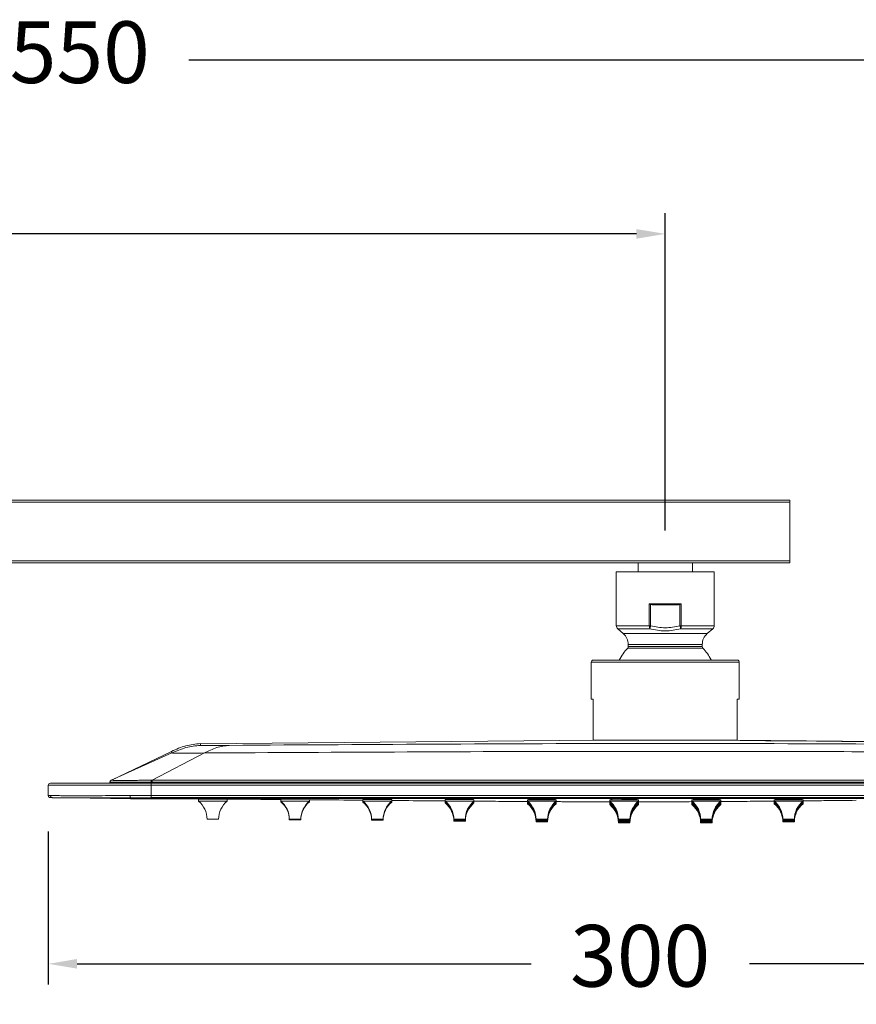
# Model space of a CAD drawing. Units: millimetres. Extents: x 134.8 to 204.4, y 69.3 to 139.2.
# Drawn here: x 169.1 to 189.4, y 93.3 to 117.2 of the extents above; entities that cross this region are included whole.
import ezdxf

# ---------------------------------------------------------------- set-up
doc = ezdxf.new("R2010")
doc.units = ezdxf.units.MM
doc.header["$PDSIZE"] = -1
doc.layers.add('COTAS', color=253, linetype='Continuous')
doc.layers.add('cuerpo', color=7, linetype='Continuous', lineweight=5)
doc.styles.add('ARIAL', font='arial.ttf')
doc.dimstyles.new('RS (E1.10)', dxfattribs={"dimtxt": 1.5, "dimasz": 0.7, "dimexe": 0.5, "dimexo": 1, "dimgap": 1, "dimtad": 0, "dimtih": 1, "dimtoh": 1, "dimdec": 0, "dimlfac": 10, "dimtxsty": 'ARIAL', "dimcen": 0, "dimclrd": 256, "dimclre": 256, "dimclrt": 256, "dimadec": 0, "dimazin": 0, "dimtfac": 1, "dimtdec": 0, "dimtofl": 0, "dimtmove": 0, "dimatfit": 3, "dimfxl": 1, "dimlwd": -1, "dimlwe": -1, "dimarcsym": 0})

# ---------------------------------------------------------------- blocks, each defined once
blk = doc.blocks.new('*D22')
at = {"layer": 'COTAS', "linetype": 'Continuous', "transparency": 16777216}
for p, q in [((144.803, 105.757), (144.803, 112.492)), ((184.773, 104.779), (184.773, 112.492)), ((145.503, 111.992), (163.13, 111.992)), ((184.073, 111.992), (168.499, 111.992))]:
    blk.add_line(p, q, dxfattribs=at)
for points in [[(145.503, 112.108), (145.503, 111.875), (144.803, 111.992)], [(184.073, 112.108), (184.073, 111.875), (184.773, 111.992)]]:
    blk.add_solid(points, dxfattribs=at)
at = {"layer": 'Defpoints', "color": 0, "linetype": 'Continuous', "transparency": 16777216}
for p in [(184.773, 111.992), (144.803, 104.757), (184.773, 103.779)]:
    blk.add_point(p, dxfattribs=at)
at = {"layer": 'COTAS', "linetype": 'Continuous', "transparency": 16777216, "insert": (165.815, 111.992), "char_height": 1.5, "attachment_point": 5, "style": 'ARIAL'}
blk.add_mtext('400', dxfattribs=at)
blk = doc.blocks.new('*D30')
at = {"layer": 'COTAS', "linetype": 'Continuous', "transparency": 16777216}
for p, q in [((144.803, 105.757), (144.803, 116.715)), ((199.767, 99.335), (199.767, 116.715)), ((145.503, 116.215), (167.883, 116.215)), ((199.067, 116.215), (173.192, 116.215))]:
    blk.add_line(p, q, dxfattribs=at)
for points in [[(145.503, 116.332), (145.503, 116.099), (144.803, 116.215)], [(199.067, 116.332), (199.067, 116.099), (199.767, 116.215)]]:
    blk.add_solid(points, dxfattribs=at)
at = {"layer": 'Defpoints', "color": 0, "linetype": 'Continuous', "transparency": 16777216}
for p in [(199.767, 116.215), (144.803, 104.757), (199.767, 98.335)]:
    blk.add_point(p, dxfattribs=at)
at = {"layer": 'COTAS', "linetype": 'Continuous', "transparency": 16777216, "insert": (170.537, 116.215), "char_height": 1.5, "attachment_point": 5, "style": 'ARIAL'}
blk.add_mtext('550', dxfattribs=at)
blk = doc.blocks.new('*D40')
at = {"layer": 'COTAS', "transparency": 16777216}
for p, q in [((169.773, 97.46), (169.773, 93.745)), ((199.773, 97.335), (199.773, 93.745)), ((170.473, 94.245), (181.51, 94.245)), ((199.073, 94.245), (186.818, 94.245))]:
    blk.add_line(p, q, dxfattribs=at)
for points in [[(170.473, 94.362), (170.473, 94.128), (169.773, 94.245)], [(199.073, 94.362), (199.073, 94.128), (199.773, 94.245)]]:
    blk.add_solid(points, dxfattribs=at)
at = {"layer": 'Defpoints', "color": 0, "transparency": 16777216}
for p in [(169.773, 98.46), (199.773, 98.335), (199.773, 94.245)]:
    blk.add_point(p, dxfattribs=at)
at = {"layer": 'COTAS', "transparency": 16777216, "insert": (184.164, 94.245), "char_height": 1.5, "attachment_point": 5, "style": 'ARIAL'}
blk.add_mtext('300', dxfattribs=at)

msp = doc.modelspace()

# ---------------------------------------------------------------- linework, layer by layer
at = {"layer": 'cuerpo'}
for p, q in [((187.803, 105.519), (146.302, 105.519)), ((146.302, 105.469), (187.803, 105.469)), ((187.803, 103.994), (187.803, 105.519)), ((187.803, 104.044), (146.302, 104.044)), ((146.302, 103.994), (187.803, 103.994)), ((184.113, 103.779), (184.113, 103.994)), ((185.433, 103.994), (184.113, 103.994)), ((185.433, 103.994), (185.433, 103.779)), ((183.583, 103.779), (183.583, 102.466)), ((185.963, 103.779), (183.583, 103.779)), ((185.433, 103.779), (184.113, 103.779)), ((185.963, 102.466), (185.963, 103.779)), ((184.384, 103.001), (184.417, 102.984)), ((184.384, 103.001), (185.163, 103.001)), ((184.384, 102.466), (184.384, 103.001)), ((184.417, 102.466), (184.417, 102.984)), ((185.163, 103.001), (185.13, 102.984)), ((185.13, 102.984), (185.13, 102.466)), ((185.163, 103.001), (185.163, 102.466)), ((184.384, 102.466), (183.583, 102.466)), ((184.4, 102.466), (184.384, 102.466)), ((184.417, 102.466), (184.4, 102.466)), ((185.163, 102.466), (185.147, 102.466)), ((185.963, 102.466), (185.163, 102.466)), ((183.618, 102.391), (183.753, 102.273)), ((184.395, 102.391), (183.618, 102.391)), ((183.753, 102.273), (185.794, 102.273)), ((185.929, 102.391), (185.151, 102.391)), ((185.794, 102.273), (185.929, 102.391)), ((183.873, 102.009), (183.873, 101.957)), ((185.673, 102.009), (183.873, 102.009)), ((185.673, 101.957), (185.673, 102.009)), ((185.687, 101.923), (183.86, 101.923)), ((183.873, 101.957), (185.673, 101.957)), ((182.973, 101.579), (182.973, 100.679)), ((186.573, 101.579), (182.973, 101.579)), ((186.573, 100.679), (186.573, 101.579)), ((182.973, 100.679), (183.023, 100.679)), ((183.023, 100.679), (183.023, 99.679)), ((186.523, 100.679), (186.573, 100.679)), ((186.523, 99.679), (186.523, 100.679)), ((183.075, 99.679), (173.474, 99.594)), ((183.023, 99.679), (186.523, 99.679)), ((183.081, 99.679), (183.075, 99.679)), ((185.975, 99.679), (183.075, 99.679)), ((186.472, 99.679), (185.975, 99.679)), ((186.472, 99.679), (186.466, 99.679)), ((196.073, 99.594), (186.472, 99.679)), ((172.768, 99.41), (171.292, 98.704)), ((172.773, 99.371), (171.302, 98.708)), ((172.298, 98.708), (173.569, 99.371)), ((171.272, 98.664), (171.272, 98.645)), ((171.272, 98.645), (172.273, 98.645)), ((171.275, 98.678), (171.275, 98.678)), ((171.275, 98.678), (171.275, 98.678)), ((171.302, 98.708), (171.302, 98.708)), ((171.302, 98.708), (171.302, 98.708)), ((172.273, 98.708), (172.298, 98.708)), ((172.273, 98.664), (172.298, 98.664)), ((172.273, 98.664), (172.273, 98.645)), ((172.273, 98.645), (197.273, 98.645)), ((172.273, 98.585), (172.273, 98.635)), ((197.273, 98.635), (172.273, 98.635)), ((197.249, 98.708), (172.298, 98.708)), ((172.298, 98.664), (197.249, 98.664)), ((172.273, 98.585), (169.773, 98.585)), ((169.773, 98.335), (169.773, 98.585)), ((172.273, 98.335), (172.273, 98.585)), ((197.273, 98.585), (172.273, 98.585)), ((169.779, 98.335), (169.773, 98.335)), ((169.774, 98.335), (169.779, 98.313)), ((169.826, 98.334), (169.779, 98.335)), ((169.811, 98.285), (171.773, 98.259)), ((169.823, 98.285), (169.823, 98.285)), ((169.823, 98.285), (169.874, 98.284)), ((169.823, 98.285), (169.823, 98.285)), ((169.823, 98.285), (169.823, 98.285)), ((169.874, 98.284), (171.773, 98.27)), ((172.273, 98.335), (171.763, 98.334)), ((171.773, 98.284), (172.273, 98.285)), ((171.773, 98.27), (171.773, 98.284)), ((171.773, 98.27), (171.773, 98.262)), ((197.273, 98.335), (172.273, 98.335)), ((172.273, 98.285), (197.273, 98.285)), ((173.423, 98.25), (173.423, 98.199)), ((173.423, 98.235), (173.423, 98.235)), ((173.423, 98.199), (174.123, 98.199)), ((173.43, 98.25), (173.429, 98.25)), ((175.459, 98.259), (174.096, 98.266)), ((174.123, 98.199), (174.123, 98.249)), ((174.124, 98.229), (174.123, 98.229)), ((175.423, 98.246), (175.423, 98.246)), ((175.423, 98.246), (175.423, 98.199)), ((175.423, 98.217), (175.423, 98.217)), ((175.423, 98.199), (175.423, 98.185)), ((175.423, 98.199), (176.123, 98.199)), ((175.423, 98.185), (175.439, 98.185)), ((175.445, 98.251), (175.43, 98.246)), ((175.579, 98.266), (175.595, 98.262)), ((176.117, 98.244), (176.102, 98.25)), ((176.108, 98.185), (176.123, 98.185)), ((176.124, 98.244), (176.123, 98.244)), ((176.123, 98.199), (176.123, 98.244)), ((176.124, 98.237), (176.123, 98.237)), ((176.124, 98.212), (176.123, 98.212)), ((176.123, 98.185), (176.123, 98.199)), ((177.442, 98.248), (177.423, 98.241)), ((177.423, 98.241), (177.423, 98.199)), ((177.423, 98.201), (177.423, 98.201)), ((177.423, 98.199), (177.423, 98.185)), ((177.423, 98.199), (178.123, 98.199)), ((177.423, 98.185), (177.423, 98.175)), ((177.423, 98.185), (177.439, 98.185)), ((177.423, 98.175), (177.435, 98.175)), ((177.449, 98.248), (177.43, 98.241)), ((177.57, 98.266), (177.595, 98.259)), ((178.123, 98.24), (178.087, 98.252)), ((178.118, 98.24), (178.097, 98.247)), ((178.108, 98.185), (178.123, 98.185)), ((178.111, 98.175), (178.123, 98.175)), ((178.123, 98.199), (178.123, 98.24)), ((178.124, 98.23), (178.123, 98.23)), ((178.124, 98.219), (178.123, 98.219)), ((178.123, 98.185), (178.123, 98.199)), ((178.124, 98.196), (178.123, 98.196)), ((178.123, 98.175), (178.123, 98.185)), ((179.448, 98.246), (179.423, 98.237)), ((179.423, 98.237), (179.423, 98.199)), ((179.423, 98.201), (179.423, 98.201)), ((179.423, 98.199), (179.423, 98.185)), ((179.423, 98.199), (180.123, 98.199)), ((179.423, 98.192), (179.423, 98.192)), ((179.423, 98.186), (179.423, 98.186)), ((179.423, 98.185), (179.423, 98.175)), ((179.423, 98.185), (179.439, 98.185)), ((179.423, 98.175), (179.423, 98.155)), ((179.423, 98.175), (179.435, 98.175)), ((179.423, 98.155), (179.447, 98.155)), ((179.457, 98.247), (179.43, 98.237)), ((180.118, 98.236), (180.087, 98.247)), ((180.123, 98.236), (180.098, 98.244)), ((180.1, 98.155), (180.123, 98.155)), ((180.108, 98.185), (180.123, 98.185)), ((180.111, 98.175), (180.123, 98.175)), ((180.123, 98.199), (180.123, 98.236)), ((180.124, 98.21), (180.123, 98.21)), ((180.123, 98.185), (180.123, 98.199)), ((180.124, 98.198), (180.123, 98.198)), ((180.124, 98.188), (180.123, 98.188)), ((180.123, 98.175), (180.123, 98.185)), ((180.124, 98.182), (180.123, 98.183)), ((180.123, 98.155), (180.123, 98.175)), ((181.461, 98.246), (181.423, 98.234)), ((181.423, 98.234), (181.423, 98.199)), ((181.423, 98.199), (181.423, 98.185)), ((181.423, 98.199), (182.123, 98.199)), ((181.423, 98.191), (181.423, 98.191)), ((181.423, 98.185), (181.423, 98.175)), ((181.423, 98.185), (181.439, 98.185)), ((181.423, 98.181), (181.423, 98.18)), ((181.423, 98.175), (181.423, 98.155)), ((181.423, 98.175), (181.423, 98.174)), ((181.423, 98.175), (181.435, 98.175)), ((181.423, 98.155), (181.423, 98.135)), ((181.423, 98.155), (181.447, 98.155)), ((181.468, 98.247), (181.43, 98.234)), ((182.118, 98.233), (182.076, 98.247)), ((182.123, 98.233), (182.088, 98.245)), ((182.1, 98.155), (182.123, 98.155)), ((182.108, 98.185), (182.123, 98.185)), ((182.111, 98.175), (182.123, 98.175)), ((182.123, 98.199), (182.123, 98.233)), ((182.124, 98.202), (182.123, 98.202)), ((182.123, 98.185), (182.123, 98.199)), ((182.124, 98.189), (182.123, 98.189)), ((182.123, 98.175), (182.123, 98.185)), ((182.124, 98.178), (182.123, 98.178)), ((182.123, 98.155), (182.123, 98.175)), ((182.124, 98.172), (182.123, 98.172)), ((182.123, 98.135), (182.123, 98.155)), ((183.483, 98.251), (183.423, 98.231)), ((183.423, 98.231), (183.423, 98.199)), ((183.423, 98.199), (183.423, 98.185)), ((183.423, 98.199), (184.123, 98.199)), ((183.423, 98.185), (183.423, 98.175)), ((183.423, 98.185), (183.423, 98.185)), ((183.423, 98.185), (183.439, 98.185)), ((183.423, 98.175), (183.423, 98.155)), ((183.423, 98.175), (183.435, 98.175)), ((183.423, 98.174), (183.423, 98.174)), ((183.423, 98.168), (183.423, 98.167)), ((183.423, 98.155), (183.423, 98.135)), ((183.423, 98.155), (183.447, 98.155)), ((183.479, 98.249), (183.429, 98.232)), ((184.117, 98.231), (184.057, 98.252)), ((184.123, 98.231), (184.063, 98.251)), ((184.1, 98.155), (184.123, 98.155)), ((184.108, 98.185), (184.123, 98.185)), ((184.111, 98.175), (184.123, 98.175)), ((184.123, 98.199), (184.123, 98.231)), ((184.123, 98.185), (184.123, 98.199)), ((184.124, 98.198), (184.123, 98.198)), ((184.123, 98.175), (184.123, 98.185)), ((184.124, 98.184), (184.123, 98.184)), ((184.123, 98.155), (184.123, 98.175)), ((184.124, 98.173), (184.123, 98.173)), ((184.124, 98.166), (184.123, 98.167)), ((184.123, 98.135), (184.123, 98.155)), ((185.484, 98.251), (185.423, 98.231)), ((185.423, 98.231), (185.423, 98.199)), ((185.423, 98.214), (185.423, 98.214)), ((185.423, 98.199), (185.423, 98.185)), ((185.423, 98.199), (186.123, 98.199)), ((185.423, 98.198), (185.423, 98.198)), ((185.423, 98.185), (185.423, 98.175)), ((185.423, 98.185), (185.439, 98.185)), ((185.423, 98.175), (185.423, 98.155)), ((185.423, 98.175), (185.435, 98.175)), ((185.423, 98.167), (185.423, 98.166)), ((185.423, 98.155), (185.423, 98.135)), ((185.423, 98.155), (185.447, 98.155)), ((185.472, 98.25), (185.453, 98.251)), ((185.486, 98.25), (185.472, 98.25)), ((185.773, 98.254), (185.773, 98.234)), ((186.124, 98.231), (186.063, 98.252)), ((186.1, 98.155), (186.123, 98.155)), ((186.108, 98.185), (186.123, 98.185)), ((186.111, 98.175), (186.123, 98.175)), ((186.123, 98.199), (186.123, 98.231)), ((186.124, 98.215), (186.123, 98.215)), ((186.123, 98.185), (186.123, 98.199)), ((186.124, 98.199), (186.123, 98.199)), ((186.123, 98.175), (186.123, 98.185)), ((186.123, 98.155), (186.123, 98.175)), ((186.124, 98.174), (186.123, 98.174)), ((186.124, 98.167), (186.123, 98.168)), ((186.123, 98.135), (186.123, 98.155)), ((187.484, 98.253), (187.423, 98.233)), ((187.423, 98.233), (187.423, 98.199)), ((187.423, 98.218), (187.423, 98.217)), ((187.423, 98.202), (187.423, 98.202)), ((187.423, 98.199), (187.423, 98.185)), ((187.423, 98.199), (188.123, 98.199)), ((187.423, 98.185), (187.423, 98.175)), ((187.423, 98.185), (187.439, 98.185)), ((187.423, 98.175), (187.423, 98.155)), ((187.423, 98.175), (187.435, 98.175)), ((187.423, 98.155), (187.423, 98.135)), ((187.423, 98.155), (187.447, 98.155)), ((187.472, 98.254), (187.453, 98.254)), ((187.488, 98.253), (187.472, 98.254)), ((187.773, 98.255), (187.773, 98.235)), ((188.124, 98.234), (188.063, 98.254)), ((188.093, 98.256), (188.079, 98.255)), ((188.1, 98.155), (188.123, 98.155)), ((188.108, 98.185), (188.123, 98.185)), ((188.111, 98.175), (188.123, 98.175)), ((188.123, 98.199), (188.123, 98.234)), ((188.124, 98.219), (188.123, 98.219)), ((188.124, 98.204), (188.123, 98.204)), ((188.123, 98.185), (188.123, 98.199)), ((188.123, 98.175), (188.123, 98.185)), ((188.124, 98.174), (188.123, 98.175)), ((188.123, 98.155), (188.123, 98.175)), ((188.123, 98.135), (188.123, 98.155)), ((181.423, 98.135), (181.447, 98.135)), ((182.1, 98.135), (182.123, 98.135)), ((183.423, 98.135), (183.423, 98.115)), ((183.423, 98.135), (183.447, 98.135)), ((183.423, 98.115), (183.447, 98.115)), ((184.1, 98.135), (184.123, 98.135)), ((184.1, 98.115), (184.123, 98.115)), ((184.123, 98.115), (184.123, 98.135)), ((185.423, 98.135), (185.423, 98.115)), ((185.423, 98.135), (185.447, 98.135)), ((185.423, 98.115), (185.447, 98.115)), ((186.1, 98.135), (186.123, 98.135)), ((186.1, 98.115), (186.123, 98.115)), ((186.123, 98.115), (186.123, 98.135)), ((187.423, 98.135), (187.447, 98.135)), ((188.1, 98.135), (188.123, 98.135)), ((173.633, 97.759), (173.773, 97.759)), ((173.773, 97.759), (173.913, 97.759)), ((175.633, 97.759), (175.773, 97.759)), ((175.633, 97.745), (175.773, 97.745)), ((175.773, 97.759), (175.913, 97.759)), ((175.773, 97.745), (175.913, 97.745)), ((177.633, 97.759), (177.773, 97.759)), ((177.633, 97.745), (177.773, 97.745)), ((177.913, 97.735), (177.633, 97.735)), ((177.773, 97.759), (177.913, 97.759)), ((177.773, 97.745), (177.913, 97.745)), ((179.633, 97.759), (179.773, 97.759)), ((179.633, 97.745), (179.773, 97.745)), ((179.913, 97.735), (179.633, 97.735)), ((179.913, 97.715), (179.633, 97.715)), ((179.773, 97.759), (179.913, 97.759)), ((179.773, 97.745), (179.913, 97.745)), ((181.633, 97.759), (181.773, 97.759)), ((181.633, 97.745), (181.773, 97.745)), ((181.913, 97.735), (181.633, 97.735)), ((181.913, 97.715), (181.633, 97.715)), ((181.633, 97.695), (181.773, 97.695)), ((181.773, 97.759), (181.913, 97.759)), ((181.773, 97.745), (181.913, 97.745)), ((181.773, 97.695), (181.913, 97.695)), ((183.633, 97.759), (183.773, 97.759)), ((183.633, 97.745), (183.773, 97.745)), ((183.913, 97.735), (183.633, 97.735)), ((183.913, 97.715), (183.633, 97.715)), ((183.633, 97.695), (183.773, 97.695)), ((183.913, 97.675), (183.633, 97.675)), ((183.773, 97.759), (183.913, 97.759)), ((183.773, 97.745), (183.913, 97.745)), ((183.773, 97.695), (183.913, 97.695)), ((185.633, 97.759), (185.913, 97.759)), ((185.633, 97.745), (185.913, 97.745)), ((185.913, 97.735), (185.633, 97.735)), ((185.913, 97.715), (185.633, 97.715)), ((185.633, 97.695), (185.913, 97.695)), ((185.913, 97.675), (185.633, 97.675)), ((187.633, 97.759), (187.913, 97.759)), ((187.633, 97.745), (187.913, 97.745)), ((187.913, 97.735), (187.633, 97.735)), ((187.913, 97.715), (187.633, 97.715)), ((187.633, 97.695), (187.913, 97.695))]:
    msp.add_line(p, q, dxfattribs=at)
at = {"layer": 'cuerpo', "flags": 128}
for points in [[(185.147, 102.466), (185.145, 102.466), (185.142, 102.466), (185.14, 102.466), (185.138, 102.466), (185.136, 102.466), (185.134, 102.466), (185.132, 102.466), (185.13, 102.466)], [(195.868, 99.555), (194.632, 99.574), (193.395, 99.593), (192.158, 99.61), (190.922, 99.626), (189.685, 99.641), (188.448, 99.655), (187.211, 99.668), (185.975, 99.679)], [(172.298, 98.708), (172.298, 98.705), (172.298, 98.701), (172.298, 98.696), (172.298, 98.69), (172.298, 98.684), (172.298, 98.678), (172.298, 98.671), (172.298, 98.664)]]:
    msp.add_lwpolyline(points, dxfattribs=at)
at = {"layer": 'cuerpo'}
for centre, radius, start, end in [((183.683, 102.466), 0.1, 180, 229), ((184.61, 102.461), 0.226, 178.7613, 198.2011), ((184.937, 102.461), 0.226, 341.7989, 1.2387), ((185.863, 102.466), 0.1, 311, 0), ((183.523, 102.009), 0.35, 0, 49), ((186.023, 102.009), 0.35, 131, 180), ((184.773, 101.069), 1.25, 136.9509, 153.3632), ((183.823, 101.957), 0.05, 316.9509, 0), ((185.723, 101.957), 0.05, 180, 223.0491), ((184.773, 101.069), 1.25, 27.0258, 43.0491), ((183.023, 101.579), 0.05, 90, 180), ((186.523, 101.579), 0.05, 0, 90), ((169.823, 98.585), 0.05, 90, 180), ((173.067, 97.759), 0.566, 0, 51.0277), ((174.479, 97.759), 0.566, 128.9723, 180), ((175.067, 97.759), 0.566, 0, 51.0277), ((175.067, 97.745), 0.566, 0, 51.0277), ((176.479, 97.759), 0.566, 128.9723, 180), ((176.479, 97.745), 0.566, 128.9723, 180), ((177.067, 97.759), 0.566, 0, 51.0277), ((177.067, 97.745), 0.566, 0, 51.0277), ((177.067, 97.735), 0.566, 0, 51.0277), ((178.479, 97.759), 0.566, 128.9723, 180), ((178.479, 97.745), 0.566, 128.9723, 180), ((178.479, 97.735), 0.566, 128.9723, 180), ((179.067, 97.759), 0.566, 0, 51.0277), ((179.067, 97.745), 0.566, 0, 51.0277), ((179.067, 97.735), 0.566, 0, 51.0277), ((179.067, 97.715), 0.566, 0, 51.0277), ((180.479, 97.759), 0.566, 128.9723, 180), ((180.479, 97.745), 0.566, 128.9723, 180), ((180.479, 97.735), 0.566, 128.9723, 180), ((180.479, 97.715), 0.566, 128.9723, 180), ((181.067, 97.759), 0.566, 0, 51.0277), ((181.067, 97.745), 0.566, 0, 51.0277), ((181.067, 97.735), 0.566, 0, 51.0277), ((181.067, 97.715), 0.566, 0, 51.0277), ((182.479, 97.759), 0.566, 128.9723, 180), ((182.479, 97.745), 0.566, 128.9723, 180), ((182.479, 97.735), 0.566, 128.9723, 180), ((182.479, 97.715), 0.566, 128.9723, 180), ((183.771, 81.09), 17.144, 88.8625, 91.1632), ((183.067, 97.759), 0.566, 0, 51.0277), ((183.067, 97.745), 0.566, 0, 51.0277), ((183.067, 97.735), 0.566, 0, 51.0277), ((183.067, 97.715), 0.566, 0, 51.0277), ((184.479, 97.759), 0.566, 128.9723, 180), ((184.479, 97.745), 0.566, 128.9723, 180), ((184.479, 97.735), 0.566, 128.9723, 180), ((184.479, 97.715), 0.566, 128.9723, 180), ((185.067, 97.759), 0.566, 0, 51.0277), ((185.067, 97.745), 0.566, 0, 51.0277), ((185.067, 97.735), 0.566, 0, 51.0277), ((185.067, 97.715), 0.566, 0, 51.0277), ((186.479, 97.759), 0.566, 128.9723, 180), ((186.479, 97.745), 0.566, 128.9723, 180), ((186.479, 97.735), 0.566, 128.9723, 180), ((186.479, 97.715), 0.566, 128.9723, 180), ((187.067, 97.759), 0.566, 0, 51.0277), ((187.067, 97.745), 0.566, 0, 51.0277), ((187.067, 97.735), 0.566, 0, 51.0277), ((187.067, 97.715), 0.566, 0, 51.0277), ((188.479, 97.759), 0.566, 128.9723, 180), ((188.479, 97.745), 0.566, 128.9723, 180), ((188.479, 97.735), 0.566, 128.9723, 180), ((188.479, 97.715), 0.566, 128.9723, 180), ((181.067, 97.695), 0.566, 0, 51.0277), ((182.479, 97.695), 0.566, 128.9723, 180), ((183.067, 97.695), 0.566, 0, 51.0277), ((183.067, 97.675), 0.566, 0, 51.0277), ((184.479, 97.695), 0.566, 128.9723, 180), ((184.479, 97.675), 0.566, 128.9723, 180), ((185.067, 97.695), 0.566, 0, 51.0277), ((185.067, 97.675), 0.566, 0, 51.0277), ((186.479, 97.695), 0.566, 128.9723, 180), ((186.479, 97.675), 0.566, 128.9723, 180), ((187.067, 97.695), 0.566, 0, 51.0277), ((188.479, 97.695), 0.566, 128.9723, 180)]:
    msp.add_arc(centre, radius, start, end, dxfattribs=at)
for points, knots in [([(184.417, 102.984), (184.43, 102.98), (184.461, 102.971), (184.493, 102.971), (184.511, 102.971)], [0, 0, 0, 0, 0.439165, 1, 1, 1, 1]), ([(185.035, 102.971), (185.056, 102.971), (185.088, 102.971), (185.119, 102.98), (185.13, 102.984)], [0, 0, 0, 0, 0.626979, 1, 1, 1, 1]), ([(184.417, 102.466), (184.415, 102.459), (184.411, 102.445), (184.405, 102.425), (184.4, 102.406), (184.397, 102.396), (184.395, 102.391)], [0, 0, 0, 0, 0.241449, 0.479249, 0.729306, 1, 1, 1, 1]), ([(185.13, 102.466), (185.011, 102.44), (184.773, 102.388), (184.535, 102.44), (184.417, 102.466)], [0, 0, 0, 0, 0.502275, 1, 1, 1, 1]), ([(185.151, 102.391), (185.15, 102.396), (185.147, 102.406), (185.142, 102.425), (185.136, 102.445), (185.132, 102.459), (185.13, 102.466)], [0, 0, 0, 0, 0.270696, 0.499989, 0.753201, 1, 1, 1, 1]), ([(185.151, 102.391), (185.025, 102.364), (184.773, 102.312), (184.521, 102.365), (184.395, 102.391)], [0, 0, 0, 0, 0.502296, 1, 1, 1, 1]), ([(186.523, 101.629), (186.518, 101.629), (186.506, 101.629), (186.409, 101.629), (186.247, 101.629), (186.02, 101.629), (185.74, 101.629), (185.426, 101.629), (185.1, 101.629), (184.773, 101.629), (184.447, 101.629), (184.121, 101.629), (183.807, 101.629), (183.527, 101.629), (183.3, 101.629), (183.138, 101.629), (183.041, 101.629), (183.029, 101.629), (183.023, 101.629)], [0, 0, 0, 0, 0.058258, 0.120006, 0.18432, 0.25, 0.31568, 0.379994, 0.441742, 0.5, 0.558258, 0.620006, 0.68432, 0.75, 0.81568, 0.879994, 0.941742, 1, 1, 1, 1]), ([(173.473, 99.602), (173.353, 99.589), (173.107, 99.562), (172.882, 99.461), (172.768, 99.41)], [0, 0, 0, 0, 0.490336, 1, 1, 1, 1]), ([(173.474, 99.596), (173.474, 99.597), (173.474, 99.6), (173.474, 99.574), (173.473, 99.557)], [0, 0, 0, 0, 0.333417, 1, 1, 1, 1]), ([(172.768, 99.408), (172.768, 99.409), (172.767, 99.415), (172.77, 99.392), (172.773, 99.371)], [0, 0, 0, 0, 0.091827, 1, 1, 1, 1]), ([(173.473, 99.557), (173.354, 99.544), (173.115, 99.519), (172.888, 99.42), (172.773, 99.371)], [0, 0, 0, 0, 0.497658, 1, 1, 1, 1]), ([(172.773, 99.371), (172.786, 99.37), (172.811, 99.369), (172.993, 99.368), (173.257, 99.369), (173.465, 99.37), (173.569, 99.371)], [0, 0, 0, 0, 0.250085, 0.499998, 0.749915, 1, 1, 1, 1]), ([(173.473, 99.557), (173.484, 99.556), (173.507, 99.555), (173.666, 99.554), (173.899, 99.555), (174.082, 99.556), (174.173, 99.557)], [0, 0, 0, 0, 0.250071, 0.499997, 0.749929, 1, 1, 1, 1]), ([(173.569, 99.371), (173.667, 99.42), (173.864, 99.519), (174.071, 99.544), (174.173, 99.557)], [0, 0, 0, 0, 0.502342, 1, 1, 1, 1]), ([(195.978, 99.371), (193.887, 99.382), (189.704, 99.405), (182.234, 99.418), (176.855, 99.389), (173.569, 99.371)], [0, 0, 0, 0, 0.279999, 0.560001, 1, 1, 1, 1]), ([(172.273, 98.635), (172.124, 98.635), (171.816, 98.635), (171.439, 98.635), (171.144, 98.635), (170.856, 98.635), (170.529, 98.635), (170.21, 98.635), (169.984, 98.635), (169.848, 98.635), (169.831, 98.635), (169.823, 98.635)], [0, 0, 0, 0, 0.116497, 0.239972, 0.304365, 0.368745, 0.500083, 0.63142, 0.760028, 0.883503, 1, 1, 1, 1]), ([(171.272, 98.664), (171.273, 98.669), (171.274, 98.678), (171.28, 98.691), (171.29, 98.701), (171.298, 98.706), (171.302, 98.708)], [0, 0, 0, 0, 0.245023, 0.5, 0.754977, 1, 1, 1, 1]), ([(171.302, 98.708), (171.298, 98.706), (171.289, 98.701), (171.28, 98.691), (171.274, 98.678), (171.273, 98.669), (171.272, 98.664)], [0, 0, 0, 0, 0.245328, 0.500311, 0.755129, 1, 1, 1, 1]), ([(171.272, 98.664), (171.277, 98.663), (171.287, 98.662), (171.347, 98.661), (171.409, 98.66), (171.465, 98.66), (171.539, 98.66), (171.622, 98.66), (171.715, 98.66), (171.804, 98.66), (171.887, 98.661), (171.984, 98.661), (172.111, 98.662), (172.216, 98.663), (172.273, 98.664)], [0, 0, 0, 0, 0.147281, 0.276379, 0.332694, 0.407428, 0.471314, 0.552429, 0.626904, 0.692983, 0.750662, 0.79994, 0.890092, 1, 1, 1, 1]), ([(171.285, 98.697), (171.283, 98.694), (171.278, 98.688), (171.275, 98.681), (171.274, 98.678), (171.274, 98.678), (171.274, 98.678), (171.274, 98.678), (171.274, 98.678), (171.274, 98.678), (171.274, 98.678), (171.274, 98.678), (171.274, 98.678), (171.274, 98.678), (171.274, 98.678), (171.274, 98.678), (171.275, 98.678), (171.275, 98.678), (171.275, 98.678), (171.275, 98.678)], [0, 0, 0, 0, 0.041357, 0.074635, 0.099834, 0.11941, 0.139157, 0.159321, 0.179742, 0.292069, 0.492655, 0.747945, 0.804109, 0.85672, 0.87277, 0.894735, 0.923261, 0.95835, 1, 1, 1, 1]), ([(171.302, 98.708), (171.303, 98.708), (171.304, 98.708), (171.313, 98.707), (171.327, 98.707), (171.345, 98.706), (171.368, 98.706), (171.393, 98.706), (171.422, 98.706), (171.458, 98.706), (171.515, 98.706), (171.574, 98.706), (171.625, 98.706), (171.645, 98.706), (171.69, 98.706), (171.76, 98.706), (171.866, 98.706), (171.984, 98.706), (172.122, 98.707), (172.224, 98.708), (172.273, 98.708)], [0, 0, 0, 0, 0.040718, 0.097289, 0.138777, 0.185329, 0.231404, 0.277007, 0.313688, 0.35988, 0.415557, 0.507754, 0.536128, 0.55267, 0.560435, 0.651743, 0.722477, 0.797802, 0.903488, 1, 1, 1, 1]), ([(172.273, 98.708), (172.273, 98.706), (172.273, 98.701), (172.273, 98.691), (172.273, 98.678), (172.273, 98.669), (172.273, 98.664)], [0, 0, 0, 0, 0.245023, 0.5, 0.754977, 1, 1, 1, 1]), ([(169.773, 98.335), (169.777, 98.321), (169.783, 98.294), (169.81, 98.288), (169.824, 98.285)], [0, 0, 0, 0, 0.500064, 1, 1, 1, 1]), ([(169.823, 98.285), (169.817, 98.285), (169.807, 98.287), (169.795, 98.293), (169.788, 98.299), (169.781, 98.307), (169.775, 98.319), (169.774, 98.328), (169.773, 98.335)], [0, 0, 0, 0, 0.239946, 0.3689, 0.500484, 0.631997, 0.760749, 1, 1, 1, 1]), ([(171.763, 98.334), (171.646, 98.334), (171.412, 98.334), (171.075, 98.333), (170.769, 98.333), (170.521, 98.332), (170.332, 98.332), (170.189, 98.333), (170.068, 98.333), (169.966, 98.334), (169.882, 98.334), (169.845, 98.334), (169.826, 98.334)], [0, 0, 0, 0, 0.124778, 0.249557, 0.381889, 0.499923, 0.589843, 0.673265, 0.750189, 0.833459, 0.91673, 1, 1, 1, 1]), ([(169.874, 98.284), (169.868, 98.285), (169.859, 98.286), (169.848, 98.292), (169.84, 98.299), (169.834, 98.307), (169.828, 98.318), (169.827, 98.328), (169.826, 98.334)], [0, 0, 0, 0, 0.239582, 0.368442, 0.500002, 0.631562, 0.760421, 1, 1, 1, 1]), ([(171.773, 98.284), (171.658, 98.284), (171.429, 98.284), (171.104, 98.283), (170.804, 98.283), (170.535, 98.282), (170.302, 98.283), (170.111, 98.283), (169.962, 98.284), (169.904, 98.284), (169.874, 98.284)], [0, 0, 0, 0, 0.125001, 0.250011, 0.374998, 0.499999, 0.625, 0.749987, 0.874998, 1, 1, 1, 1]), ([(171.763, 98.334), (171.763, 98.328), (171.764, 98.318), (171.765, 98.307), (171.766, 98.299), (171.768, 98.292), (171.77, 98.286), (171.772, 98.285), (171.773, 98.284)], [0, 0, 0, 0, 0.239575, 0.368436, 0.499998, 0.631561, 0.760422, 1, 1, 1, 1]), ([(197.773, 98.275), (194.884, 98.273), (189.107, 98.268), (180.44, 98.257), (174.662, 98.266), (171.773, 98.27)], [0, 0, 0, 0, 0.333332, 0.666668, 1, 1, 1, 1]), ([(171.773, 98.259), (172.145, 98.258), (172.683, 98.257), (173.251, 98.254), (173.427, 98.253)], [0, 0, 0, 0, 0.691264, 1, 1, 1, 1]), ([(172.273, 98.335), (172.273, 98.328), (172.273, 98.319), (172.273, 98.307), (172.273, 98.299), (172.273, 98.293), (172.273, 98.287), (172.273, 98.285), (172.273, 98.285)], [0, 0, 0, 0, 0.239479, 0.368299, 0.499838, 0.6314, 0.760288, 1, 1, 1, 1]), ([(174.112, 98.249), (174.11, 98.249), (174.103, 98.249), (174.05, 98.249), (173.963, 98.249), (173.852, 98.25), (173.732, 98.25), (173.617, 98.25), (173.52, 98.25), (173.451, 98.25), (173.425, 98.25), (173.424, 98.25), (173.423, 98.25)], [0, 0, 0, 0, 0.049538, 0.163868, 0.278197, 0.392527, 0.506856, 0.621186, 0.735515, 0.849843, 0.964172, 1, 1, 1, 1]), ([(173.869, 98.266), (173.881, 98.267), (173.896, 98.267), (173.906, 98.269), (173.909, 98.27)], [0, 0, 0, 0, 0.796106, 1, 1, 1, 1]), ([(174.133, 98.249), (174.438, 98.248), (174.857, 98.245), (175.302, 98.241), (175.423, 98.24)], [0, 0, 0, 0, 0.728087, 1, 1, 1, 1]), ([(176.112, 98.245), (176.11, 98.245), (176.103, 98.245), (176.05, 98.245), (175.963, 98.245), (175.852, 98.246), (175.732, 98.246), (175.617, 98.246), (175.52, 98.246), (175.451, 98.246), (175.425, 98.246), (175.424, 98.246), (175.423, 98.246)], [0, 0, 0, 0, 0.049357, 0.163708, 0.27806, 0.392411, 0.506762, 0.621113, 0.735463, 0.849813, 0.964163, 1, 1, 1, 1]), ([(175.869, 98.262), (175.881, 98.262), (175.897, 98.263), (175.907, 98.265), (175.91, 98.265)], [0, 0, 0, 0, 0.760639, 1, 1, 1, 1]), ([(176.118, 98.235), (176.435, 98.232), (176.857, 98.228), (177.31, 98.224), (177.423, 98.223)], [0, 0, 0, 0, 0.748756, 1, 1, 1, 1]), ([(178.113, 98.24), (178.11, 98.24), (178.103, 98.241), (178.051, 98.241), (177.963, 98.242), (177.852, 98.242), (177.732, 98.242), (177.617, 98.242), (177.52, 98.242), (177.451, 98.242), (177.425, 98.242), (177.424, 98.241), (177.423, 98.241)], [0, 0, 0, 0, 0.051946, 0.165986, 0.280027, 0.394068, 0.508107, 0.622146, 0.736184, 0.850222, 0.964261, 1, 1, 1, 1]), ([(177.492, 98.271), (177.491, 98.27), (177.488, 98.266), (177.481, 98.261), (177.475, 98.257), (177.472, 98.256), (177.471, 98.256)], [0, 0, 0, 0, 0.199325, 0.598007, 0.988409, 1, 1, 1, 1]), ([(177.869, 98.259), (177.881, 98.26), (177.903, 98.261), (177.918, 98.264), (177.926, 98.266)], [0, 0, 0, 0, 0.522168, 1, 1, 1, 1]), ([(178.118, 98.216), (178.398, 98.214), (178.82, 98.21), (179.272, 98.206), (179.423, 98.205)], [0, 0, 0, 0, 0.663385, 1, 1, 1, 1]), ([(180.113, 98.236), (180.11, 98.236), (180.103, 98.237), (180.051, 98.237), (179.963, 98.238), (179.852, 98.238), (179.732, 98.238), (179.617, 98.238), (179.52, 98.238), (179.451, 98.238), (179.425, 98.237), (179.424, 98.237), (179.423, 98.237)], [0, 0, 0, 0, 0.051445, 0.165546, 0.279649, 0.39375, 0.507849, 0.621947, 0.736044, 0.850143, 0.964242, 1, 1, 1, 1]), ([(180.118, 98.199), (180.318, 98.198), (180.751, 98.195), (181.193, 98.192), (181.432, 98.191)], [0, 0, 0, 0, 0.460745, 1, 1, 1, 1]), ([(182.112, 98.233), (182.11, 98.233), (182.103, 98.234), (182.051, 98.234), (181.963, 98.235), (181.852, 98.235), (181.732, 98.235), (181.617, 98.235), (181.52, 98.235), (181.451, 98.235), (181.425, 98.234), (181.424, 98.234), (181.423, 98.234)], [0, 0, 0, 0, 0.051046, 0.165196, 0.279347, 0.393496, 0.507643, 0.621788, 0.735933, 0.850079, 0.964227, 1, 1, 1, 1]), ([(181.453, 98.246), (181.456, 98.247), (181.463, 98.247), (181.508, 98.248), (181.566, 98.249), (181.622, 98.249), (181.687, 98.249), (181.757, 98.249), (181.827, 98.249), (181.895, 98.249), (181.958, 98.249), (182.009, 98.249), (182.049, 98.248), (182.084, 98.248), (182.09, 98.247), (182.093, 98.247)], [0, 0, 0, 0, 0.096791, 0.210577, 0.276559, 0.343092, 0.413027, 0.483355, 0.553392, 0.623612, 0.693458, 0.763139, 0.827213, 0.891345, 1, 1, 1, 1]), ([(182.123, 98.188), (182.169, 98.188), (182.439, 98.186), (182.878, 98.185), (183.275, 98.185), (183.441, 98.184)], [0, 0, 0, 0, 0.105399, 0.625339, 1, 1, 1, 1]), ([(183.453, 98.248), (183.454, 98.248), (183.456, 98.249), (183.476, 98.249), (183.481, 98.249)], [0, 0, 0, 0, 0.783028, 1, 1, 1, 1]), ([(183.713, 98.251), (183.727, 98.251), (183.765, 98.251), (183.828, 98.251), (183.895, 98.251), (183.958, 98.251), (184.009, 98.251), (184.049, 98.25), (184.084, 98.25), (184.09, 98.249), (184.093, 98.249)], [0, 0, 0, 0, 0.079472, 0.204257, 0.329372, 0.453822, 0.577977, 0.692141, 0.806407, 1, 1, 1, 1]), ([(184.123, 98.184), (184.21, 98.184), (184.533, 98.184), (184.972, 98.186), (185.323, 98.187), (185.438, 98.188)], [0, 0, 0, 0, 0.198928, 0.73622, 1, 1, 1, 1]), ([(185.773, 98.234), (185.734, 98.234), (185.655, 98.233), (185.55, 98.233), (185.472, 98.232), (185.428, 98.232), (185.428, 98.231), (185.428, 98.231)], [0, 0, 0, 0, 0.217796, 0.435591, 0.653391, 0.871192, 1, 1, 1, 1]), ([(185.453, 98.251), (185.456, 98.251), (185.463, 98.252), (185.509, 98.252), (185.566, 98.253), (185.622, 98.253), (185.687, 98.254), (185.757, 98.254), (185.827, 98.254), (185.895, 98.254), (185.958, 98.254), (186.009, 98.253), (186.049, 98.253), (186.084, 98.253), (186.09, 98.252), (186.093, 98.252)], [0, 0, 0, 0, 0.09679, 0.210572, 0.276551, 0.343081, 0.413011, 0.483337, 0.553374, 0.623598, 0.69345, 0.763135, 0.827212, 0.891345, 1, 1, 1, 1]), ([(185.484, 98.251), (185.487, 98.251), (185.492, 98.252), (185.535, 98.253), (185.606, 98.253), (185.69, 98.253), (185.748, 98.254), (185.773, 98.254)], [0, 0, 0, 0, 0.176753, 0.394393, 0.612031, 0.829661, 1, 1, 1, 1]), ([(185.773, 98.254), (185.802, 98.254), (185.863, 98.254), (185.948, 98.253), (186.017, 98.253), (186.056, 98.252), (186.061, 98.252), (186.063, 98.251)], [0, 0, 0, 0, 0.190535, 0.408139, 0.625745, 0.843355, 1, 1, 1, 1]), ([(186.119, 98.231), (186.12, 98.231), (186.125, 98.232), (186.092, 98.232), (186.025, 98.233), (185.926, 98.233), (185.837, 98.234), (185.786, 98.234), (185.773, 98.234)], [0, 0, 0, 0, 0.061514, 0.279095, 0.496674, 0.714248, 0.931819, 1, 1, 1, 1]), ([(186.093, 98.252), (186.093, 98.252), (186.092, 98.251), (186.074, 98.251), (186.071, 98.251)], [0, 0, 0, 0, 0.859777, 1, 1, 1, 1]), ([(186.119, 98.191), (186.335, 98.193), (186.737, 98.195), (187.177, 98.198), (187.399, 98.2), (187.438, 98.201)], [0, 0, 0, 0, 0.492375, 0.913139, 1, 1, 1, 1]), ([(187.773, 98.235), (187.734, 98.235), (187.655, 98.235), (187.55, 98.235), (187.472, 98.234), (187.428, 98.233), (187.428, 98.233), (187.428, 98.233)], [0, 0, 0, 0, 0.217571, 0.435142, 0.652717, 0.870294, 1, 1, 1, 1]), ([(187.453, 98.254), (187.456, 98.255), (187.463, 98.255), (187.509, 98.256), (187.566, 98.256), (187.622, 98.257), (187.687, 98.257), (187.757, 98.257), (187.827, 98.257), (187.895, 98.257), (187.958, 98.257), (188.009, 98.257), (188.049, 98.257), (188.084, 98.256), (188.09, 98.256), (188.093, 98.256)], [0, 0, 0, 0, 0.096789, 0.210569, 0.276547, 0.343076, 0.413005, 0.48333, 0.553369, 0.623595, 0.693448, 0.763136, 0.827212, 0.891345, 1, 1, 1, 1]), ([(187.484, 98.253), (187.487, 98.253), (187.492, 98.253), (187.535, 98.254), (187.606, 98.255), (187.69, 98.255), (187.748, 98.255), (187.773, 98.255)], [0, 0, 0, 0, 0.1777, 0.395077, 0.612453, 0.829823, 1, 1, 1, 1]), ([(187.773, 98.255), (187.802, 98.255), (187.863, 98.255), (187.948, 98.255), (188.017, 98.255), (188.056, 98.254), (188.061, 98.254), (188.063, 98.254)], [0, 0, 0, 0, 0.190093, 0.407292, 0.624492, 0.841696, 1, 1, 1, 1]), ([(188.119, 98.234), (188.12, 98.234), (188.125, 98.234), (188.092, 98.235), (188.025, 98.235), (187.926, 98.235), (187.837, 98.235), (187.786, 98.235), (187.773, 98.235)], [0, 0, 0, 0, 0.062991, 0.280229, 0.497465, 0.714697, 0.931927, 1, 1, 1, 1]), ([(188.123, 98.207), (188.293, 98.208), (188.728, 98.213), (189.154, 98.217), (189.414, 98.22)], [0, 0, 0, 0, 0.390769, 1, 1, 1, 1])]:
    msp.add_open_spline(points, degree=3, knots=knots, dxfattribs=at)
for points in [[(184.511, 102.971), (184.599, 102.971), (184.773, 102.971), (184.948, 102.971), (185.035, 102.971)], [(174.173, 99.557), (177.707, 99.579), (184.773, 99.624), (191.84, 99.579), (195.373, 99.557)]]:
    msp.add_open_spline(points, degree=3, dxfattribs=at)

# ---------------------------------------------------------------- dimensions: what is measured, and where the dimension line sits
at = {"layer": 'COTAS', "linetype": 'Continuous'}
dim = msp.add_linear_dim(base=(199.767, 116.215), p1=(144.803, 104.757), p2=(199.767, 98.335), dimstyle='RS (E1.10)', dxfattribs=at)
dim.commit()
dim.dimension.update_dxf_attribs({"geometry": '*D30', "text_midpoint": (170.537, 116.215), "dimtype": 160})
dim = msp.add_linear_dim(base=(184.773, 111.992), p1=(144.803, 104.757), p2=(184.773, 103.779), angle=180, dimstyle='RS (E1.10)', dxfattribs=at)
dim.commit()
dim.dimension.update_dxf_attribs({"geometry": '*D22', "text_midpoint": (165.815, 111.992), "dimtype": 160})
at = {"layer": 'COTAS'}
dim = msp.add_linear_dim(base=(199.773, 94.245), p1=(169.773, 98.46), p2=(199.773, 98.335), dimstyle='RS (E1.10)', dxfattribs=at)
dim.commit()
dim.dimension.update_dxf_attribs({"geometry": '*D40', "text_midpoint": (184.164, 94.245), "dimtype": 160})

doc.saveas('drawing.dxf')
